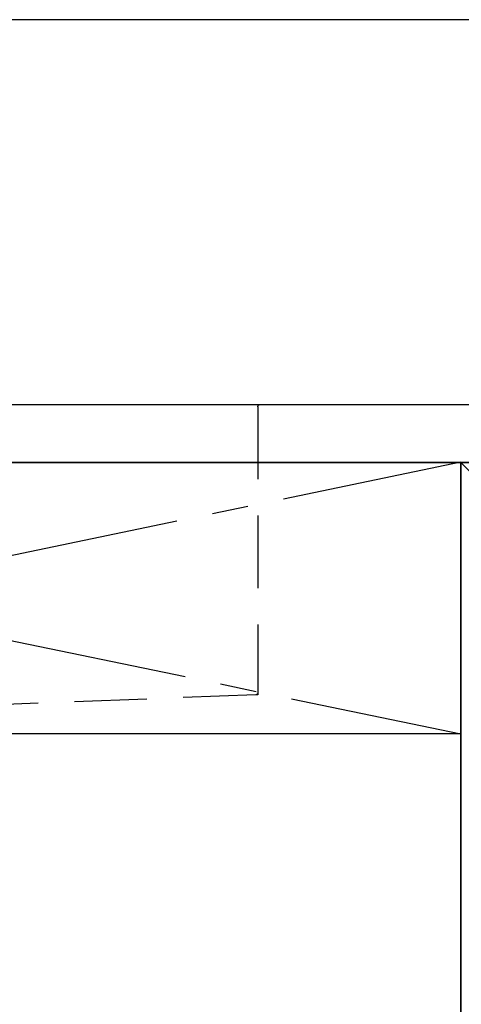
# Model space of a CAD drawing. Extents: x 27948 to 54421, y -22065 to -13195.
# Drawn here: x 44877 to 45181, y -19508 to -18829 of the extents above; entities that cross this region are included whole.
import ezdxf

# ---------------------------------------------------------------- set-up
doc = ezdxf.new("R2010")
doc.units = 0
doc.header["$LTSCALE"] = 50
doc.header["$MEASUREMENT"] = 0
doc.linetypes.add('CENTER', pattern=[2, 1.25, -0.25, 0.25, -0.25])
doc.linetypes.add('HIDDEN', pattern=[0.375, 0.25, -0.125])
doc.layers.get('0').update_dxf_attribs({"linetype": 'CONTINUOUS'})
doc.layers.get('DEFPOINTS').update_dxf_attribs({"color": 146, "linetype": 'CONTINUOUS'})
for name, color, linetype in [('120-キャビネット（外）', 7, 'CONTINUOUS'), ('122-扉', 6, 'CONTINUOUS'), ('123-扉向き', 231, 'CENTER'), ('126-甲板', 2, 'CONTINUOUS'), ('150-機器', 8, 'CONTINUOUS'), ('160-文字', 254, 'CONTINUOUS')]:
    doc.layers.add(name, color=color, linetype=linetype)
doc.styles.add('KH001', font='txt')
doc.dimstyles.new('KH1xx030', dxfattribs={"dimscale": 30, "dimtxt": 2, "dimasz": 0.6, "dimexe": 0.3, "dimexo": 1.2, "dimgap": 0.5, "dimtad": 3, "dimdec": 1, "dimdsep": 46, "dimlunit": 6, "dimtxsty": 'KH001', "dimblk": 'DOT', "dimcen": 1, "dimdle": 1, "dimclrd": 256, "dimclre": 256, "dimclrt": 256, "dimadec": 0, "dimazin": 0, "dimtfac": 1, "dimtdec": 1, "dimtix": 1, "dimtmove": 2, "dimatfit": 3, "dimldrblk": 'CLOSEDBLANK', "dimfxl": 1, "dimtolj": 1, "dimtzin": 0, "dimlwd": -1, "dimlwe": -1, "dimarcsym": 0})

# ---------------------------------------------------------------- blocks, each defined once
blk = doc.blocks.new('KHB700HL-10_S2')
at = {"layer": '150-機器', "color": 161, "linetype": 'HIDDEN', "ltscale": 4}
for p, q in [((-351.5, 0), (-368, 0)), ((351.5, 0), (-351.5, 0)), ((-350, -1.5), (-350, -198.55)), ((-350, -198.55), (-350, -200)), ((-350, -200), (-348.55, -200.05)), ((-348.55, -200.05), (-91.95, -209.95))]:
    blk.add_line(p, q, dxfattribs=at)
for centre, start, end in [((-351.5, -1.5), 0, 90), ((-348.5, -198.55), 180, 268.05851)]:
    blk.add_arc(centre, 1.5, start, end, dxfattribs=at)
blk = doc.blocks.new('_ClosedBlank')
at = {"color": 0, "linetype": 'ByBlock', "lineweight": -2}
for p, q in [((-1, 0.167), (0, 0)), ((-1, 0.167), (-1, -0.167)), ((0, 0), (-1, -0.167))]:
    blk.add_line(p, q, dxfattribs=at)
blk = doc.blocks.new('_Dot')
at = {"color": 0, "linetype": 'ByBlock', "lineweight": -2}
blk.add_line((-0.5, 0), (-1, 0), dxfattribs=at)
at = {"color": 0, "linetype": 'ByBlock', "const_width": 0.5}
blk.add_lwpolyline([(-0.25, 0, 1), (0.25, 0, 1)], format="xyb", close=True, dxfattribs=at)

msp = doc.modelspace()

# ---------------------------------------------------------------- linework, layer by layer
at = {"layer": '120-キャビネット（外）', "color": 6}
for p, q in [((45180.96, -19134.55), (45630.96, -19134.55)), ((45180.96, -19954.55), (45180.96, -19134.55))]:
    msp.add_line(p, q, dxfattribs=at)
msp.add_lwpolyline([(44280.96, -19134.55), (45180.96, -19134.55), (45180.96, -19854.55), (44280.96, -19854.55)], close=True, dxfattribs=at)
at = {"layer": '122-扉'}
msp.add_line((45180.96, -19321.55), (44280.96, -19321.55), dxfattribs=at)
at = {"layer": '123-扉向き', "ltscale": 2}
for p, q in [((45180.96, -19134.26), (44280.96, -19321.55)), ((44280.96, -19134.55), (45180.96, -19321.55))]:
    msp.add_line(p, q, dxfattribs=at)
at = {"layer": '126-甲板'}
msp.add_lwpolyline([(42802.96, -19094.55), (46396.96, -19094.55), (46396.96, -19134.55), (42802.96, -19134.55)], close=True, dxfattribs=at)
at = {"layer": 'DEFPOINTS'}
msp.add_line((45180.96, -19134.55), (45630.96, -19589.55), dxfattribs=at)

# ---------------------------------------------------------------- block references
at = {"layer": '150-機器', "xscale": -1}
msp.add_blockref('KHB700HL-10_S2', (44690.96, -19094.55), dxfattribs=at)

# ---------------------------------------------------------------- leaders
at = {"layer": '160-文字', "annotation_type": 0, "has_hookline": 1, "hookline_direction": 1, "text_width": 1397.52}
msp.add_leader([(46140.96, -19264.55), (45866.61, -18829.35), (45866.01, -18829.35)], dimstyle='KH1xx030', override={"dimgap": 0.5, "dimtad": 1}, dxfattribs=at)

doc.saveas('drawing.dxf')
